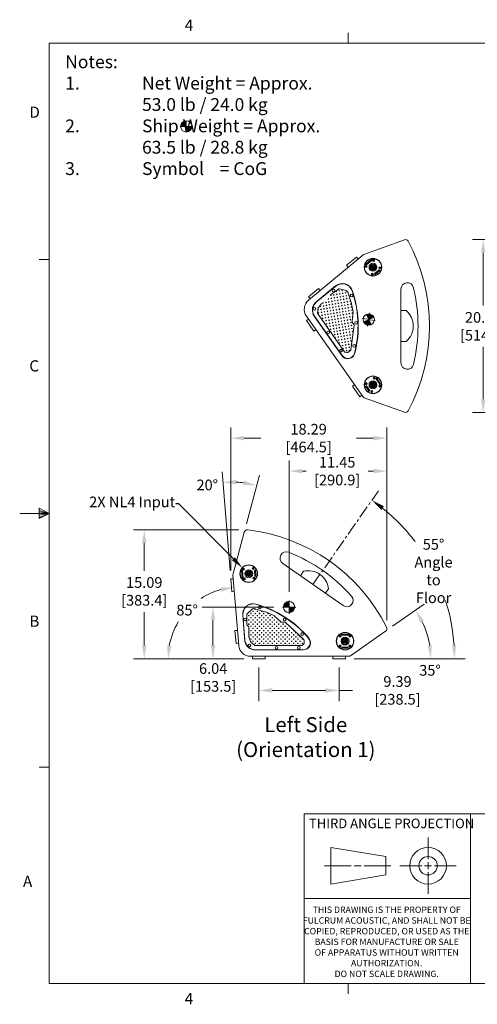
# Model space of a CAD drawing. Extents: x 37 to 184, y -2 to 115.
# Drawn here: x 37 to 90, y -1 to 114 of the extents above; entities that cross this region are included whole.
import ezdxf
from ezdxf import colors
from ezdxf.entities.mleader import LeaderData, LeaderLine
from ezdxf.math import Vec2, Vec3

# ---------------------------------------------------------------- set-up
doc = ezdxf.new("R2010")
doc.units = 0
doc.header["$LTSCALE"] = 6
doc.header["$MEASUREMENT"] = 0
doc.header["$PDSIZE"] = -1
doc.linetypes.add('CENTER', pattern=[0.4, 0.25, -0.05, 0.05, -0.05])
doc.linetypes.add('CENTER2', pattern=[1.125, 0.75, -0.125, 0.125, -0.125])
for name, color, linetype, lineweight in [('Center', 1, 'CENTER', 5), ('Dimension', 3, 'Continuous', 9), ('Hatch', 9, 'Continuous', 5), ('Object', 7, 'Continuous', 9), ('Text', 3, 'Continuous', 20), ('Titleblock', 7, 'Continuous', 20), ('Titleblock Text', 7, 'Continuous', 20)]:
    doc.layers.add(name, color=color, linetype=linetype, lineweight=lineweight)
doc.styles.add('SLDTEXTSTYLE0', font='txt', dxfattribs={"width": 0.75})
doc.dimstyles.new('Mech Spec Horiz', dxfattribs={"dimscale": 10, "dimtxt": 0.125, "dimasz": 0.156, "dimexe": 0.125, "dimexo": 0.1, "dimgap": 0.075, "dimtad": 0, "dimtih": 1, "dimtoh": 1, "dimzin": 0, "dimdsep": 46, "dimtxsty": 'SLDTEXTSTYLE0', "dimcen": 0, "dimdle": 0.125, "dimclrd": 256, "dimclre": 256, "dimclrt": 256, "dimadec": 0, "dimazin": 0, "dimtfac": 1, "dimtofl": 0, "dimtmove": 0, "dimatfit": 3, "dimfxl": 1, "dimtolj": 1, "dimtzin": 0, "dimlwd": -1, "dimlwe": -1, "dimarcsym": 0})
doc.dimstyles.new('Mech Spec Vert', dxfattribs={"dimscale": 10, "dimtxt": 0.125, "dimasz": 0.156, "dimexe": 0.125, "dimexo": 0.1, "dimgap": 0.075, "dimtad": 0, "dimtih": 1, "dimtoh": 1, "dimzin": 0, "dimdsep": 46, "dimtxsty": 'SLDTEXTSTYLE0', "dimcen": 0.09, "dimdle": 0.125, "dimclrd": 256, "dimclre": 256, "dimclrt": 256, "dimadec": 0, "dimazin": 0, "dimtfac": 1, "dimtofl": 0, "dimtmove": 0, "dimatfit": 3, "dimfxl": 1, "dimtolj": 1, "dimtzin": 0, "dimlwd": -1, "dimlwe": -1, "dimarcsym": 0})

# ---------------------------------------------------------------- blocks, each defined once
blk = doc.blocks.new('TICK')
at = {"color": 7, "linetype": 'Continuous'}
blk.add_line((0, 0), (0, 0.0848), dxfattribs=at)
blk = doc.blocks.new('*D79')
at = {"layer": 'DEFPOINTS', "color": 0, "transparency": 16777216}
for p in [(96.86, 88.12), (91.16, 67.87), (96.86, 67.87)]:
    blk.add_point(p, dxfattribs=at)
at = {"layer": 'Dimension', "transparency": 16777216}
for p, q in [((95.86, 88.12), (89.91, 88.12)), ((91.16, 86.56), (91.16, 80.38)), ((91.16, 69.43), (91.16, 75.54)), ((95.86, 67.87), (89.91, 67.87))]:
    blk.add_line(p, q, dxfattribs=at)
for points in [[(90.9, 86.56), (91.42, 86.56), (91.16, 88.12)], [(90.9, 69.43), (91.42, 69.43), (91.16, 67.87)]]:
    blk.add_solid(points, dxfattribs=at)
at = {"layer": 'Dimension', "transparency": 16777216, "insert": (91.16, 77.96), "char_height": 1.25, "attachment_point": 5, "style": 'SLDTEXTSTYLE0'}
blk.add_mtext('\\A1;20.25\\P [514.3]', dxfattribs=at)
blk = doc.blocks.new('*D80')
at = {"layer": 'DEFPOINTS', "color": 0, "transparency": 16777216}
for p in [(51.47, 54.14), (63.55, 54.14), (64.15, 39.04)]:
    blk.add_point(p, dxfattribs=at)
at = {"layer": 'Dimension', "transparency": 16777216}
for p, q in [((62.55, 54.14), (50.22, 54.14)), ((51.47, 52.58), (51.47, 49.35)), ((51.47, 40.6), (51.47, 44.51)), ((63.15, 39.04), (50.22, 39.04))]:
    blk.add_line(p, q, dxfattribs=at)
for points in [[(51.21, 52.58), (51.73, 52.58), (51.47, 54.14)], [(51.21, 40.6), (51.73, 40.6), (51.47, 39.04)]]:
    blk.add_solid(points, dxfattribs=at)
at = {"layer": 'Dimension', "transparency": 16777216, "insert": (51.47, 46.93), "char_height": 1.25, "attachment_point": 5, "style": 'SLDTEXTSTYLE0'}
blk.add_mtext('\\A1;15.09\\P [383.4]', dxfattribs=at)
blk = doc.blocks.new('*D81')
at = {"layer": 'DEFPOINTS', "color": 0, "transparency": 16777216}
for p in [(79.89, 64.87), (61.61, 48.39), (79.89, 42.58)]:
    blk.add_point(p, dxfattribs=at)
at = {"layer": 'Dimension', "transparency": 16777216}
for p, q in [((61.61, 49.39), (61.61, 66.12)), ((79.89, 43.58), (79.89, 66.12)), ((63.17, 64.87), (65.12, 64.87)), ((78.33, 64.87), (76.31, 64.87))]:
    blk.add_line(p, q, dxfattribs=at)
for points in [[(63.17, 65.13), (63.17, 64.61), (61.61, 64.87)], [(78.33, 65.13), (78.33, 64.61), (79.89, 64.87)]]:
    blk.add_solid(points, dxfattribs=at)
at = {"layer": 'Dimension', "transparency": 16777216, "insert": (70.72, 64.87), "char_height": 1.25, "attachment_point": 5, "style": 'SLDTEXTSTYLE0'}
blk.add_mtext('\\A1;18.29 [464.5]', dxfattribs=at)
blk = doc.blocks.new('*D85')
at = {"layer": 'DEFPOINTS', "color": 0, "transparency": 16777216}
for p in [(64.9, 39.04), (74.29, 39.04), (74.29, 35.34)]:
    blk.add_point(p, dxfattribs=at)
at = {"layer": 'Dimension', "transparency": 16777216}
for p, q in [((64.9, 38.04), (64.9, 34.09)), ((74.29, 38.04), (74.29, 34.09)), ((66.46, 35.34), (72.73, 35.34)), ((74.29, 35.34), (75.85, 35.34))]:
    blk.add_line(p, q, dxfattribs=at)
for points in [[(66.46, 35.6), (66.46, 35.08), (64.9, 35.34)], [(72.73, 35.6), (72.73, 35.08), (74.29, 35.34)]]:
    blk.add_solid(points, dxfattribs=at)
at = {"layer": 'Dimension', "transparency": 16777216, "insert": (81.13, 35.34), "char_height": 1.25, "attachment_point": 5, "style": 'SLDTEXTSTYLE0'}
blk.add_mtext('\\A1;9.39 [238.5]', dxfattribs=at)
blk = doc.blocks.new('*D87')
at = {"layer": 'DEFPOINTS', "color": 0, "transparency": 16777216}
for p in [(63.35, 59.61), (63.18, 53.86), (61.87, 48.98), (61.61, 48.39), (61.73, 46.9)]:
    blk.add_point(p, dxfattribs=at)
at = {"layer": 'Dimension', "transparency": 16777216}
for p, q in [((61.52, 49.39), (60.58, 60.94)), ((63.44, 54.83), (64.97, 60.54))]:
    blk.add_line(p, q, dxfattribs=at)
blk.add_arc((61.63, 48.07), 11.66, 82.6714, 86.9809, dxfattribs=at)
for points in [[(62.25, 59.46), (62.24, 59.98), (60.69, 59.69)], [(63.17, 59.89), (63.07, 59.38), (64.65, 59.33)]]:
    blk.add_solid(points, dxfattribs=at)
at = {"layer": 'Dimension', "transparency": 16777216, "insert": (58.85, 59.39), "char_height": 1.25, "attachment_point": 5, "style": 'SLDTEXTSTYLE0'}
blk.add_mtext('\\A1;20°', dxfattribs=at)
blk = doc.blocks.new('*U88')
at = {"layer": 'Center', "color": 0, "linetype": 'CENTER2', "transparency": 16777216}
for p, q in [((-0.77625, 0), (-0.13125, 0)), ((0, 0.13125), (0, 0.77625)), ((0.13125, 0), (0.77625, 0)), ((0, -0.77625), (0, -0.13125))]:
    blk.add_line(p, q, dxfattribs=at)
at = {"layer": 'Center', "color": 0, "linetype": 'Continuous', "transparency": 16777216}
for p, q in [((-0.065625, 0), (0.065625, 0)), ((0, -0.065625), (0, 0.065625))]:
    blk.add_line(p, q, dxfattribs=at)
blk = doc.blocks.new('*D89')
at = {"layer": 'DEFPOINTS', "color": 0, "transparency": 16777216}
for p in [(59.52, 45.09), (67.66, 45.09), (64.15, 39.04)]:
    blk.add_point(p, dxfattribs=at)
at = {"layer": 'Dimension', "transparency": 16777216}
for p, q in [((66.66, 45.09), (58.27, 45.09)), ((59.52, 40.6), (59.52, 43.53)), ((63.15, 39.04), (58.27, 39.04))]:
    blk.add_line(p, q, dxfattribs=at)
for points in [[(59.26, 43.53), (59.78, 43.53), (59.52, 45.09)], [(59.26, 40.6), (59.78, 40.6), (59.52, 39.04)]]:
    blk.add_solid(points, dxfattribs=at)
at = {"layer": 'Dimension', "transparency": 16777216, "insert": (59.54, 36.86), "char_height": 1.25, "attachment_point": 5, "style": 'SLDTEXTSTYLE0'}
blk.add_mtext('\\A1;6.04\\P [153.5]', dxfattribs=at)
blk = doc.blocks.new('*D93')
at = {"layer": 'DEFPOINTS', "color": 0, "transparency": 16777216}
for p in [(68.44, 61.01), (68.44, 45.86), (79.89, 42.58)]:
    blk.add_point(p, dxfattribs=at)
at = {"layer": 'Dimension', "transparency": 16777216}
for p, q in [((68.44, 46.86), (68.44, 62.26)), ((79.89, 43.58), (79.89, 62.26)), ((70, 61.01), (70.43, 61.01)), ((78.33, 61.01), (77.71, 61.01))]:
    blk.add_line(p, q, dxfattribs=at)
for points in [[(70, 61.27), (70, 60.75), (68.44, 61.01)], [(78.33, 61.27), (78.33, 60.75), (79.89, 61.01)]]:
    blk.add_solid(points, dxfattribs=at)
at = {"layer": 'Dimension', "transparency": 16777216, "insert": (74.07, 61.01), "char_height": 1.25, "attachment_point": 5, "style": 'SLDTEXTSTYLE0'}
blk.add_mtext('\\A1;11.45\\P [290.9]', dxfattribs=at)
blk = doc.blocks.new('*D97')
at = {"layer": 'DEFPOINTS', "color": 0, "transparency": 16777216}
for p in [(61.86, 48.85), (58.08, 46.08), (62.53, 40.61), (64.15, 39.04), (65.65, 39.04)]:
    blk.add_point(p, dxfattribs=at)
at = {"layer": 'Dimension', "transparency": 16777216}
blk.add_line((61.66, 39.04), (53.01, 39.04), dxfattribs=at)
for start, end in [(105.3116, 122.6941), (149.0639, 169.3406)]:
    blk.add_arc((62.66, 39.04), 8.4, start, end, dxfattribs=at)
for points in [[(60.4, 47.4), (60.49, 46.89), (61.98, 47.41)], [(54.67, 40.57), (54.15, 40.62), (54.26, 39.04)]]:
    blk.add_solid(points, dxfattribs=at)
at = {"layer": 'Dimension', "transparency": 16777216, "insert": (56.49, 44.74), "char_height": 1.25, "attachment_point": 5, "style": 'SLDTEXTSTYLE0'}
blk.add_mtext('\\A1;85°', dxfattribs=at)
blk = doc.blocks.new('*D99')
at = {"layer": 'DEFPOINTS', "color": 0, "transparency": 16777216}
for p in [(84.22, 42.97), (79.73, 42.27), (75.64, 39.4), (73.54, 39.04), (75.04, 39.04)]:
    blk.add_point(p, dxfattribs=at)
at = {"layer": 'Dimension', "transparency": 16777216}
for p, q in [((80.55, 42.85), (84.26, 45.44)), ((76.12, 39.04), (86.28, 39.04))]:
    blk.add_line(p, q, dxfattribs=at)
blk.add_arc((75.12, 39.04), 9.91, 9.0302, 25.9698, dxfattribs=at)
for points in [[(83.8, 43.25), (84.25, 43.51), (83.24, 44.73)], [(85.16, 40.62), (84.65, 40.58), (85.03, 39.04)]]:
    blk.add_solid(points, dxfattribs=at)
at = {"layer": 'Dimension', "transparency": 16777216, "insert": (84.94, 37.69), "char_height": 1.25, "attachment_point": 5, "style": 'SLDTEXTSTYLE0'}
blk.add_mtext('\\A1;35°', dxfattribs=at)
blk = doc.blocks.new('*D100')
at = {"layer": 'DEFPOINTS', "color": 0, "transparency": 16777216}
for p in [(78.91, 58.7), (83.32, 52.58), (71.23, 47.74), (73.54, 39.04), (75.04, 39.04)]:
    blk.add_point(p, dxfattribs=at)
at = {"layer": 'Dimension', "transparency": 16777216}
blk.add_line((76.04, 39.04), (89.06, 39.04), dxfattribs=at)
for start, end in [(37.2618, 51.0557), (3.9443, 17.4755)]:
    blk.add_arc((65.14, 39.04), 22.67, start, end, dxfattribs=at)
for points in [[(79.23, 56.46), (79.54, 56.88), (78.14, 57.61)], [(88.01, 40.61), (87.49, 40.59), (87.81, 39.04)]]:
    blk.add_solid(points, dxfattribs=at)
at = {"layer": 'Dimension', "transparency": 16777216, "insert": (85.35, 49.31), "char_height": 1.25, "attachment_point": 5, "style": 'SLDTEXTSTYLE0'}
blk.add_mtext('\\A1;55°\\PAngle to\\PFloor', dxfattribs=at)
blk = doc.blocks.new('NL4')
at = {"layer": 'Object', "linetype": 'Continuous'}
for p, q in [((-0.43, 0.79), (-0.43, 0.71)), ((-0.41, 0.81), (0.41, 0.81)), ((-0.41, 0.69), (0.41, 0.69)), ((-0.24, 0.1), (-0.2, 0.1)), ((-0.12, 0.33), (-0.12, 0.38)), ((-0.12, 0.33), (-0.12, 0.33)), ((-0.1, 0.33), (-0.12, 0.33)), ((-0.12, 0.07), (-0.1, 0.06)), ((-0.1, 0.33), (-0.1, 0.37)), ((-0.1, 0.06), (0.1, 0.06)), ((0.06, 0.09), (0.06, 0.12)), ((0.1, 0.37), (0.1, 0.33)), ((0.1, 0.33), (0.12, 0.33)), ((0.12, 0.38), (0.12, 0.33)), ((0.12, 0.33), (0.12, 0.33)), ((0.16, 0.16), (0.17, 0.17)), ((0.2, 0.1), (0.24, 0.1)), ((0.43, 0.79), (0.43, 0.71)), ((-0.37, -0.71), (-0.37, -0.79)), ((0.35, -0.69), (-0.35, -0.69)), ((0.35, -0.81), (-0.35, -0.81)), ((-0.24, -0.1), (-0.2, -0.1)), ((-0.17, -0.17), (-0.16, -0.16)), ((-0.1, -0.06), (0.1, -0.06)), ((-0.07, -0.34), (-0.07, -0.39)), ((-0.06, -0.12), (-0.06, -0.09)), ((0.07, -0.34), (0.07, -0.39)), ((0.1, -0.06), (0.12, -0.07)), ((0.2, -0.1), (0.24, -0.1)), ((0.37, -0.71), (0.37, -0.79))]:
    blk.add_line(p, q, dxfattribs=at)
at = {"layer": 'Object'}
blk.add_circle((0, 0), 1.03, dxfattribs=at)
at = {"layer": 'Object', "linetype": 'Continuous'}
for centre, radius in [((0, 0), 1), ((-0.57, 0.57), 0.118), ((-0.57, 0.57), 0.0748), ((0, 0), 0.465), ((0.57, 0.57), 0.118), ((0.57, 0.57), 0.0748), ((-0.57, -0.57), 0.118), ((-0.57, -0.57), 0.0748), ((0.57, -0.57), 0.118), ((0.57, -0.57), 0.0748)]:
    blk.add_circle(centre, radius, dxfattribs=at)
for centre, radius, start, end in [((-0.41, 0.79), 0.0197, 90, 180), ((-0.41, 0.71), 0.0197, 180, 270), ((0, 0), 0.346, 109.9323, 257.5311), ((0, 0), 0.256, 174.0708, 354.0708), ((0, 0), 0.256, 354.0708, 174.0708), ((0, 0), 0.226, 154.2285, 225), ((0, 0), 0.242, 23.9854, 156.0146), ((-0.11, 0.38), 0.00984, 105.72, 180), ((0, 0), 0.138, 62.7971, 150), ((0, 0), 0.409, 74.28, 105.72), ((0, 0), 0.112, 150, 235.8471), ((0, 0), 0.394, 75.5976, 104.4024), ((-0.1, 0.37), 0.00591, 104.4024, 180), ((0, 0), 0.352, 73.1029, 106.8971), ((0, 0), 0.112, 330, 55.8471), ((0, 0), 0.346, 282.4689, 70.0677), ((0.1, 0.37), 0.00591, 0, 75.5976), ((0.11, 0.38), 0.00984, 0, 74.28), ((0, 0), 0.226, 334.2285, 45), ((0.41, 0.79), 0.0197, 0, 90), ((0.41, 0.71), 0.0197, 270, 0), ((-0.35, -0.71), 0.0197, 90, 180), ((-0.35, -0.79), 0.0197, 180, 270), ((0, 0), 0.242, 203.9854, 336.0146), ((0, 0), 0.394, 259.0472, 280.9528), ((0, 0), 0.138, 242.7971, 330), ((0.35, -0.71), 0.0197, 0, 90), ((0.35, -0.79), 0.0197, 270, 0)]:
    blk.add_arc(centre, radius, start, end, dxfattribs=at)
blk = doc.blocks.new('*U108')
at = {"layer": 'Center', "color": 0, "transparency": 16777216}
for p, q in [((-0.77625, 0), (-0.13125, 0)), ((0, 0.13125), (0, 0.77625)), ((0.13125, 0), (0.77625, 0)), ((0, -0.77625), (0, -0.13125))]:
    blk.add_line(p, q, dxfattribs=at)
at = {"layer": 'Center', "color": 0, "linetype": 'Continuous', "transparency": 16777216}
for p, q in [((-0.065625, 0), (0.065625, 0)), ((0, -0.065625), (0, 0.065625))]:
    blk.add_line(p, q, dxfattribs=at)

msp = doc.modelspace()

# ---------------------------------------------------------------- hatches: boundary and pattern name
at = {"layer": 'Hatch'}
h = msp.add_hatch(dxfattribs=at)
h.set_pattern_fill('CROSS', color=256, angle=55.00104)
h.set_pattern_definition([(55.00104, (-2.6048, -137.57165), (-0.0614002, 0.348181), [0.125, -0.375]), (145.00104, (-2.51775, -137.5563), (-0.348181, -0.0614002), [0.125, -0.375])])
h.paths.add_polyline_path([(76.041, 78.08, 0.1864564), (76.015, 78.185), (75.831, 78.447, -0.1864564), (75.805, 78.552), (75.939, 79.602, 0.0790048), (75.937, 79.649), (75.756, 80.597, 0.0333137), (75.751, 80.616), (75.308, 81.946, 0.0723229), (75.288, 81.984), (75.215, 82.088, 0.1864564), (75.126, 82.149), (74.325, 82.33, 0.211428), (74.206, 82.306), (73.281, 81.659, 0.211428), (73.219, 81.555), (73.198, 81.394, -0.211428), (73.135, 81.291), (72.25, 80.671, 0.0881627), (72.213, 80.633), (71.875, 80.148, 0.1210097), (71.849, 80.081), (71.78, 79.54, 0.1864564), (71.806, 79.435), (74.928, 74.978, 0.198203), (75.024, 74.916), (75.204, 74.884, 0.1996219), (75.317, 74.909), (75.614, 75.117, 0.211428), (75.677, 75.221)])
h = msp.add_hatch(dxfattribs=at)
h.set_pattern_fill('CROSS', color=256)
h.set_pattern_definition([(0, (-154.34223, -9.40634), (0.25, 0.25), [0.125, -0.375]), (90, (-154.27973, -9.46884), (-0.25, 0.25), [0.125, -0.375])])
h.paths.add_polyline_path([(68.004, 43.287, 0.1864564), (67.903, 43.326), (67.583, 43.326, -0.1864564), (67.482, 43.365), (66.699, 44.077, 0.0790048), (66.659, 44.103), (65.779, 44.498, 0.0333137), (65.761, 44.505), (64.417, 44.904, 0.0723229), (64.374, 44.91), (64.247, 44.91, 0.1864564), (64.146, 44.871), (63.539, 44.32, 0.211428), (63.49, 44.209), (63.49, 43.08, 0.211428), (63.539, 42.969), (63.658, 42.86, -0.211428), (63.708, 42.749), (63.708, 41.668, 0.0881627), (63.717, 41.616), (63.921, 41.061, 0.1210097), (63.961, 41.001), (64.364, 40.635, 0.1864564), (64.465, 40.596), (69.907, 40.596, 0.198203), (70.012, 40.64), (70.142, 40.769, 0.1996219), (70.187, 40.875), (70.187, 41.239, 0.211428), (70.137, 41.35)])
at = {"layer": 'Object', "lineweight": 9}
h = msp.add_hatch(color=256, dxfattribs=at)
h.paths.add_polyline_path([(56.391, 101.359), (56.391, 102.016, 0.4142136), (55.735, 101.359)])
h.paths.add_polyline_path([(56.391, 100.703, 0.4142136), (57.047, 101.359), (56.391, 101.359)])
at = {"layer": 'Object'}
h = msp.add_hatch(color=256, dxfattribs=at)
h.paths.add_polyline_path([(77.765, 78.755), (78.36, 79.032, 0.4142136), (77.488, 79.349)])
h.paths.add_polyline_path([(77.17, 78.477, 0.4142136), (78.042, 78.16), (77.765, 78.755)])
at = {"layer": 'Object', "lineweight": 9}
h = msp.add_hatch(color=256, dxfattribs=at)
h.paths.add_polyline_path([(68.44, 45.087), (68.44, 45.743, 0.4142136), (67.784, 45.087)])
h.paths.add_polyline_path([(68.44, 44.43, 0.4142136), (69.097, 45.087), (68.44, 45.087)])

# ---------------------------------------------------------------- linework, layer by layer
at = {"layer": 'Center'}
msp.add_line((71.228, 47.739), (78.906, 58.704), dxfattribs=at)
at = {"layer": 'Object', "lineweight": 9}
for p, q in [((56.391, 102.016), (56.391, 100.703)), ((55.735, 101.359), (57.047, 101.359)), ((67.784, 45.087), (69.097, 45.087)), ((68.44, 45.743), (68.44, 44.43))]:
    msp.add_line(p, q, dxfattribs=at)
at = {"layer": 'Object'}
for p, q in [((77.187, 86.365), (81.937, 88.094)), ((70.711, 81.026), (77.076, 86.301)), ((75.173, 85.11), (76.328, 86.067)), ((76.328, 86.067), (76.515, 85.841)), ((75.173, 85.11), (75.36, 84.884)), ((70.726, 81.426), (71.881, 82.383)), ((71.622, 80.768), (73.904, 82.66)), ((71.881, 82.383), (72.068, 82.156)), ((74.206, 82.306), (73.281, 81.659)), ((74.325, 82.33), (75.126, 82.149)), ((75.288, 81.984), (75.215, 82.088)), ((75.308, 81.946), (75.751, 80.616)), ((81.536, 82.306), (81.536, 73.679)), ((70.726, 81.426), (70.913, 81.2)), ((71.78, 79.54), (71.849, 80.081)), ((72.213, 80.633), (71.875, 80.148)), ((75.756, 80.597), (75.937, 79.649)), ((75.939, 79.602), (75.805, 78.552)), ((82.164, 79.792), (81.536, 79.792)), ((77.058, 69.739), (70.46, 79.162)), ((70.713, 78.807), (70.473, 78.639)), ((71.334, 77.41), (70.473, 78.639)), ((74.632, 74.546), (71.405, 79.156)), ((71.806, 79.435), (74.928, 74.978)), ((75.831, 78.447), (76.015, 78.185)), ((78.36, 79.032), (77.17, 78.477)), ((77.488, 79.349), (78.042, 78.16)), ((71.573, 77.578), (71.334, 77.41)), ((76.041, 78.08), (75.677, 75.221)), ((82.164, 76.192), (81.536, 76.192)), ((75.024, 74.916), (75.204, 74.884)), ((75.614, 75.117), (75.317, 74.909)), ((76.097, 71.115), (75.857, 70.948)), ((76.717, 69.719), (75.857, 70.948)), ((76.957, 69.886), (76.717, 69.719)), ((81.937, 67.891), (77.237, 69.602)), ((61.875, 48.978), (63.183, 53.861)), ((67.694, 50.213), (74.761, 45.265)), ((61.606, 48.393), (61.899, 48.417)), ((62.534, 40.612), (61.863, 48.851)), ((70.113, 49.286), (69.753, 48.771)), ((61.728, 46.898), (61.606, 48.393)), ((61.728, 46.898), (62.02, 46.922)), ((73.062, 47.221), (72.702, 46.706)), ((63.268, 41.209), (63.027, 44.164)), ((63.49, 44.209), (63.49, 43.08)), ((63.539, 44.32), (64.146, 44.871)), ((64.374, 44.91), (64.247, 44.91)), ((64.417, 44.904), (65.761, 44.505)), ((65.779, 44.498), (66.659, 44.103)), ((66.699, 44.077), (67.482, 43.365)), ((63.658, 42.86), (63.539, 42.969)), ((63.708, 41.668), (63.708, 42.749)), ((67.583, 43.326), (67.903, 43.326)), ((68.004, 43.287), (70.137, 41.35)), ((62.098, 42.343), (62.391, 42.367)), ((62.22, 40.848), (62.098, 42.343)), ((63.717, 41.616), (63.921, 41.061)), ((79.732, 42.273), (75.635, 39.404)), ((62.22, 40.848), (62.513, 40.872)), ((64.364, 40.635), (63.961, 41.001)), ((64.465, 40.596), (69.907, 40.596)), ((70.012, 40.64), (70.142, 40.769)), ((70.187, 41.239), (70.187, 40.875)), ((75.42, 39.337), (63.917, 39.337)), ((64.148, 39.337), (64.148, 39.044)), ((70.091, 40.107), (64.464, 40.107)), ((65.648, 39.337), (65.648, 39.044)), ((73.538, 39.337), (73.538, 39.044)), ((75.038, 39.337), (75.038, 39.044)), ((65.648, 39.044), (64.148, 39.044)), ((75.038, 39.044), (73.538, 39.044))]:
    msp.add_line(p, q, dxfattribs=at)
at = {"layer": 'Object', "color": 7}
for p, q in [((71.5, 80.706), (73.885, 82.683)), ((74.608, 74.529), (71.379, 79.139)), ((63.249, 41.074), (62.997, 44.162)), ((70.091, 40.077), (64.463, 40.077))]:
    msp.add_line(p, q, dxfattribs=at)
at = {"layer": 'Object', "lineweight": 9}
for centre in [(56.391, 101.359), (68.44, 45.087)]:
    msp.add_circle(centre, 0.656, dxfattribs=at)
at = {"layer": 'Object'}
for centre, radius in [((73.629, 82.146), 0.16), ((75.76, 81.551), 0.16), ((71.422, 80.01), 0.16), ((76.28, 78.36), 0.16), ((77.765, 78.755), 0.656), ((73.009, 77.248), 0.16), ((74.51, 75.105), 0.16), ((76.07, 75.689), 0.16), ((64.999, 45.049), 0.16), ((63.29, 43.644), 0.16), ((67.912, 43.644), 0.16), ((69.979, 41.94), 0.16), ((63.774, 40.611), 0.16), ((66.947, 40.327), 0.16), ((69.563, 40.327), 0.16)]:
    msp.add_circle(centre, radius, dxfattribs=at)
for centre, radius, start, end in [((82.065, 87.741), 0.375, 28.26235, 110.00001), ((63.931, 77.992), 20.963, 331.73765, 28.26235), ((77.315, 86.012), 0.375, 110.00001, 129.65228), ((82.286, 82.306), 0.75, 13.22423, 180), ((74.67, 81.736), 1.2, 19.24597, 129.65097), ((74.292, 82.183), 0.15, 77.24648, 124.99896), ((75.092, 82.002), 0.15, 34.99896, 77.24648), ((75.165, 81.898), 0.15, 18.45259, 34.99896), ((63.935, 77.987), 12.571, 2.91852, 19.24597), ((63.931, 77.992), 19.605, 0, 13.22423), ((71.597, 79.958), 1.387, 129.65228, 215), ((72.388, 79.844), 1.2, 129.65097, 214.99896), ((71.929, 79.521), 0.15, 172.75145, 214.99896), ((71.998, 80.062), 0.15, 145.15227, 172.75145), ((75.79, 79.621), 0.15, 352.75145, 10.82048), ((80.563, 77.992), 2.409, 311.64555, 48.35444), ((75.954, 78.533), 0.15, 172.75145, 214.99896), ((63.935, 77.987), 12.571, 345.35481, 2.91852), ((75.892, 78.099), 0.15, 352.75145, 34.99896), ((63.931, 77.992), 19.605, 346.77577, 0), ((75.05, 75.064), 0.15, 214.99896, 259.84255), ((75.528, 75.24), 0.15, 304.99896, 352.75145), ((75.304, 75.016), 0.82, 214.99896, 345.35481), ((75.231, 75.031), 0.15, 259.84255, 304.99896), ((82.286, 73.679), 0.75, 180, 346.77577), ((77.365, 69.954), 0.375, 215, 250), ((82.065, 68.244), 0.375, 250, 331.73765), ((63.545, 53.764), 0.375, 83.26235, 165.00001), ((61.13, 33.317), 20.963, 26.73765, 83.26235), ((68.125, 50.827), 0.75, 68.22423, 235), ((61.13, 33.317), 19.605, 55, 68.22423), ((62.237, 48.881), 0.375, 165.00001, 184.65228), ((70.67, 46.942), 2.409, 6.64555, 103.35444), ((61.13, 33.317), 19.605, 41.77577, 55), ((75.191, 45.879), 0.75, 235, 41.77577), ((64.223, 44.261), 1.2, 74.24701, 184.65201), ((61.136, 33.317), 12.571, 57.91956, 74.24701), ((63.64, 44.209), 0.15, 132.24751, 180), ((64.247, 44.76), 0.15, 90, 132.24751), ((64.374, 44.76), 0.15, 73.45363, 90), ((65.718, 44.361), 0.15, 65.82152, 73.45363), ((66.598, 43.966), 0.15, 47.75249, 65.82152), ((61.136, 33.317), 12.571, 40.35584, 57.91956), ((63.64, 43.08), 0.15, 180, 227.75249), ((63.558, 42.749), 0.15, 0, 47.75249), ((67.583, 43.476), 0.15, 227.75249, 270), ((67.903, 43.176), 0.15, 47.75249, 90), ((79.517, 42.58), 0.375, 305, 26.73765), ((63.858, 41.668), 0.15, 180, 200.15331), ((64.464, 41.307), 1.2, 184.65201, 270), ((64.062, 41.113), 0.15, 200.15331, 227.75249), ((64.465, 40.746), 0.15, 227.75249, 270), ((69.907, 40.746), 0.15, 270, 314.84359), ((70.091, 40.927), 0.82, 270, 40.35584), ((70.037, 41.239), 0.15, 0, 47.75249), ((70.037, 40.875), 0.15, 314.84359, 0), ((75.42, 39.712), 0.375, 270, 305)]:
    msp.add_arc(centre, radius, start, end, dxfattribs=at)
at = {"layer": 'Object', "color": 7}
for centre, radius, start, end in [((74.67, 81.736), 1.23, 19.24624, 129.65124), ((63.935, 77.987), 12.601, 2.9188, 19.24624), ((72.393, 79.849), 1.238, 136.18177, 214.99923), ((63.935, 77.987), 12.601, 345.35508, 2.9188), ((75.304, 75.016), 0.85, 214.99924, 345.35508), ((64.223, 44.261), 1.23, 74.24728, 184.65228), ((61.136, 33.317), 12.601, 57.91983, 74.24728), ((61.136, 33.317), 12.601, 40.35612, 57.91983), ((63.917, 40.724), 1.387, 184.65228, 270), ((64.463, 41.314), 1.238, 191.18281, 270.00027), ((70.091, 40.927), 0.85, 270.00027, 40.35612)]:
    msp.add_arc(centre, radius, start, end, dxfattribs=at)
at = {"layer": 'Titleblock', "color": 7, "linetype": 'Continuous'}
for p, q in [((40.349, 1.016, -0.296), (40.349, 111.117, -0.296)), ((115.962, 111.117, -0.296), (40.349, 111.117, -0.296)), ((39.15, 55.479, -0.296), (39.15, 56.684, -0.296)), ((40.349, 56.066, -0.296), (39.15, 56.684, -0.296)), ((40.349, 56.066, -0.296), (36.881, 56.066, -0.296)), ((40.349, 56.066, -0.296), (39.15, 56.389, -0.296)), ((40.349, 56.066, -0.296), (39.15, 56.248, -0.296)), ((40.349, 56.066, -0.296), (39.15, 55.479, -0.296)), ((40.349, 56.066, -0.296), (39.15, 55.593, -0.296)), ((40.349, 56.066, -0.296), (39.15, 55.866, -0.296)), ((70.181, 20.894, -0.296), (89.671, 20.894, -0.296)), ((89.671, 20.894, -0.296), (89.671, 1.061, -0.296)), ((114.384, 20.894, -0.296), (89.671, 20.894, -0.296)), ((70.181, 10.978, -0.296), (89.671, 10.978, -0.296)), ((40.349, 1.016, -0.296), (180.348, 1.016, -0.296))]:
    msp.add_line(p, q, dxfattribs=at)
at = {"layer": 'Titleblock'}
msp.add_line((70.181, 20.894, -0.296), (70.181, 1.016, -0.296), dxfattribs=at)
at = {"layer": 'Titleblock Text', "color": 7, "linetype": 'Continuous'}
for p, q in [((84.71, 15.591, -0.296), (84.71, 18.11, -0.296)), ((73.334, 16.966, -0.296), (73.334, 12.671, -0.296)), ((73.334, 16.966, -0.296), (79.776, 15.893, -0.296)), ((79.776, 15.893, -0.296), (79.776, 13.745, -0.296)), ((84.71, 14.416, -0.296), (84.71, 15.221, -0.296)), ((72.595, 14.819, -0.296), (75.716, 14.819, -0.296)), ((76.052, 14.819, -0.296), (76.857, 14.819, -0.296)), ((77.226, 14.819, -0.296), (80.347, 14.819, -0.296)), ((81.419, 14.819, -0.296), (83.972, 14.819, -0.296)), ((84.277, 14.819, -0.296), (85.113, 14.819, -0.296)), ((84.71, 11.528, -0.296), (84.71, 14.081, -0.296)), ((85.482, 14.819, -0.296), (88.001, 14.819, -0.296)), ((73.334, 12.671, -0.296), (79.776, 13.745, -0.296))]:
    msp.add_line(p, q, dxfattribs=at)
for radius in [2.148, 1.074]:
    msp.add_circle((84.71, 14.819, -0.296), radius, dxfattribs=at)

# ---------------------------------------------------------------- block references
at = {"layer": 'Center', "rotation": 350.0000000000001}
msp.add_blockref('*U108', (77.765, 78.755), dxfattribs=at)
at = {"layer": 'Center', "linetype": 'CENTER2'}
msp.add_blockref('*U88', (68.44, 45.087), dxfattribs=at)
at = {"layer": 'Dimension'}
for p, rotation in [((78.259, 84.876), 39.65000297810943), ((78.259, 71.109), 305.0000000000003), ((63.709, 49.002), 94.65000297810913)]:
    msp.add_blockref('NL4', p, dxfattribs=dict(at, rotation=rotation))
msp.add_blockref('NL4', (74.987, 41.106), dxfattribs=at)
at = {"layer": 'Titleblock', "linetype": 'Continuous', "xscale": -13.99997200000001, "yscale": 13.99997200000001, "zscale": 13.99997200000001}
msp.add_blockref('TICK', (75.348, 111.117, -0.296), dxfattribs=at)
at = {"layer": 'Titleblock', "linetype": 'Continuous', "xscale": 13.99997200000001, "yscale": 13.99997200000001, "zscale": 13.99997200000001}
for p, rotation in [((40.349, 85.766, -0.296), 90), ((40.349, 56.066, -0.296), 90), ((40.349, 26.367, -0.296), 90), ((75.348, 1.016, -0.296), 180)]:
    msp.add_blockref('TICK', p, dxfattribs=dict(at, rotation=rotation))

# ---------------------------------------------------------------- texts
at = {"layer": 'Dimension', "insert": (70.389, 29.873), "char_height": 1.75, "attachment_point": 5, "style": 'SLDTEXTSTYLE0'}
msp.add_mtext_dynamic_manual_height_columns('Left Side\\P(Orientation 1)', width=19.15115, gutter_width=1, heights=[0], dxfattribs=at)
at = {"layer": 'Text', "insert": (42.213, 109.671, -0.296), "char_height": 1.5, "attachment_point": 1, "style": 'SLDTEXTSTYLE0'}
msp.add_mtext('Notes:\\P\\pi-6,l6,t6;1.^INet Weight = Approx. 53.0 lb / 24.0 kg\\P2.^IShip Weight = Approx. 63.5 lb / 28.8 kg\\P3.^ISymbol    = CoG', dxfattribs=at)
at = {"layer": 'Titleblock Text', "color": 7, "style": 'SLDTEXTSTYLE0'}
for s, insert, char_height, attachment_point in [('4', (56.207, 113.85, -0.296), 1.312, 1), ('D', (38.01, 103.682, -0.296), 1.312, 1), ('C', (38.01, 73.982, -0.296), 1.312, 1), ('B', (38.01, 44.096, -0.296), 1.312, 1), ('THIRD ANGLE PROJECTION', (70.751, 20.332, -0.296), 1.12, 1), ('A', (37.266, 13.651, -0.296), 1.312, 1), ('THIS DRAWING IS THE PROPERTY OF \\PFULCRUM ACOUSTIC, AND SHALL NOT BE\\PCOPIED, REPRODUCED, OR USED AS THE \\PBASIS FOR MANUFACTURE OR SALE \\POF APPARATUS WITHOUT WRITTEN \\PAUTHORIZATION.  \\PDO NOT SCALE DRAWING.', (79.867, 10.04, -0.296), 0.75028, 2), ('4', (56.207, -0.09, -0.296), 1.312, 1)]:
    msp.add_mtext(s, dxfattribs=dict(at, insert=insert, char_height=char_height, attachment_point=attachment_point))

# ---------------------------------------------------------------- dimensions: what is measured, and where the dimension line sits
at = {"layer": 'Dimension'}
for base, p1, p2, override, picture, middle in [((91.157, 67.868), (96.86, 88.116), (96.86, 67.868), {"dimpost": '\\X'}, '*D79', (91.157, 77.96)), ((51.4683, 54.1386), (64.1482, 39.0439), (63.5453, 54.1386), {"dimpost": '\\X'}, '*D80', (51.4683, 46.9307)), ((59.519, 45.087), (64.148, 39.044), (67.664, 45.087), {"dimpost": '\\X', "dimtmove": 2}, '*D89', (59.536, 36.856))]:
    dim = msp.add_linear_dim(base=base, p1=p1, p2=p2, angle=90, dimstyle='Mech Spec Vert', override=override, dxfattribs=at)
    dim.commit()
    dim.dimension.update_dxf_attribs({"geometry": picture, "text_midpoint": middle, "dimtype": 160})
for base, p1, p2, picture, middle in [((79.892, 64.872), (61.606, 48.393), (79.892, 42.58), '*D81', (70.717, 64.872)), ((74.288, 35.336), (64.898, 39.044), (74.288, 39.044), '*D85', (81.129, 35.336))]:
    dim = msp.add_linear_dim(base=base, p1=p1, p2=p2, dimstyle='Mech Spec Horiz', dxfattribs=at)
    dim.commit()
    dim.dimension.update_dxf_attribs({"geometry": picture, "text_midpoint": middle, "dimtype": 160})
dim = msp.add_linear_dim(base=(68.44, 61.006), p1=(79.892, 42.58), p2=(68.44, 45.863), dimstyle='Mech Spec Vert', override={"dimpost": '\\X'}, dxfattribs=at)
dim.commit()
dim.dimension.update_dxf_attribs({"geometry": '*D93', "text_midpoint": (74.071, 61.006), "dimtype": 160})
dim = msp.add_angular_dim_2l(base=(63.345, 59.605), line1=((61.875, 48.978), (63.183, 53.861)), line2=((61.728, 46.898), (61.606, 48.393)), dimstyle='Mech Spec Horiz', dxfattribs=at)
dim.commit()
dim.dimension.update_dxf_attribs({"geometry": '*D87', "text_midpoint": (58.848, 59.395), "dimtype": 162})
dim = msp.add_angular_dim_2l(base=(83.32, 52.579), line1=((71.228, 47.739), (78.906, 58.704)), line2=((75.038, 39.044), (73.538, 39.044)), text='<>\\PAngle to\\PFloor', dimstyle='Mech Spec Vert', override={"dimpost": '\\X'}, dxfattribs=at)
dim.commit()
dim.dimension.update_dxf_attribs({"geometry": '*D100', "text_midpoint": (85.348, 49.309), "dimtype": 162})
dim = msp.add_angular_dim_2l(base=(58.075, 46.078), line1=((65.648, 39.044), (64.148, 39.044)), line2=((62.534, 40.612), (61.863, 48.851)), dimstyle='Mech Spec Vert', override={"dimpost": '\\X'}, dxfattribs=at)
dim.commit()
dim.dimension.update_dxf_attribs({"geometry": '*D97', "text_midpoint": (56.487, 44.736)})
dim = msp.add_angular_dim_2l(base=(84.218, 42.968), line1=((79.732, 42.273), (75.635, 39.404)), line2=((75.038, 39.044), (73.538, 39.044)), dimstyle='Mech Spec Vert', override={"dimpost": '\\X'}, dxfattribs=at)
dim.commit()
dim.dimension.update_dxf_attribs({"geometry": '*D99', "text_midpoint": (84.936, 37.692), "dimtype": 162})

# ---------------------------------------------------------------- leaders
ml = msp.add_multileader_mtext('Standard', dxfattribs=at)
ml.set_content('2X NL4 Input', color=256, style='SLDTEXTSTYLE0')
ml.set_leader_properties()
ml.build(insert=Vec2(0, 0))
ml.multileader.update_dxf_attribs({"text_left_attachment_type": 2, "text_right_attachment_type": 2, "dogleg_length": 0.36, "arrow_head_size": 1.5})
ctx = ml.context
ctx.base_point, ctx.char_height, ctx.arrow_head_size, ctx.landing_gap_size, ctx.plane_origin = Vec3(44.374, 57.192), 1.25, 1.5, 0.09, Vec3(63.163, 49.84)
ctx.left_attachment, ctx.right_attachment, ctx.text_align_type = 2, 2, 2
notes = []
notes.append((ctx, [(0, (1, 1, 0), (55.539, 57.192), (-1, 0), 0.36, [(0, [(62.97, 49.676)], 0, [])])]))
ctx.mtext.insert, ctx.mtext.alignment, ctx.mtext.flow_direction = Vec3(55.089, 58.026), 3, 5
for ctx, leaders in notes:
    for number, flags, end, landing, length, lines in leaders:
        leader = LeaderData()
        leader.index, (leader.has_last_leader_line, leader.has_dogleg_vector, leader.attachment_direction) = number, flags
        leader.last_leader_point, leader.dogleg_vector, leader.dogleg_length = Vec3(end), Vec3(landing), length
        for number, points, colour, breaks in lines:
            line = LeaderLine()
            line.index, line.vertices, line.color, line.breaks = number, Vec3.list(points), colors.encode_raw_color(colour), breaks
            leader.lines.append(line)
        ctx.leaders.append(leader)

doc.saveas('drawing.dxf')
